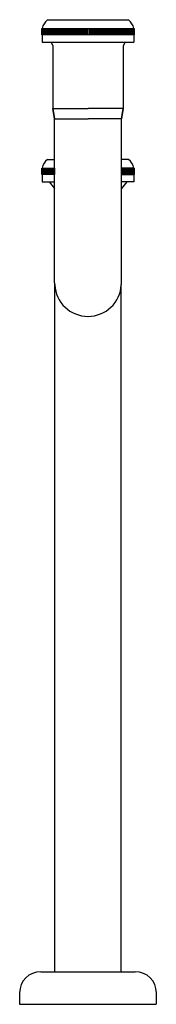
# Model space of a CAD drawing. Extents: x 3580.2 to 3582.8, y 115.6 to 134.
import ezdxf

# ---------------------------------------------------------------- set-up
doc = ezdxf.new("R2010")
doc.units = 0
doc.header["$LTSCALE"] = 0.64311
doc.layers.get('0').update_dxf_attribs({"color": 255, "linetype": 'CONTINUOUS'})
doc.layers.get('DEFPOINTS').update_dxf_attribs({"linetype": 'CONTINUOUS'})
doc.styles.get("Standard").update_dxf_attribs({"font": 'txt', "width": 0.8})

msp = doc.modelspace()

# ---------------------------------------------------------------- linework, layer by layer
for p, q in [((3580.755, 134.013), (3582.271, 134.013)), ((3580.647, 133.855), (3582.379, 133.855)), ((3580.647, 133.737), (3580.647, 133.855)), ((3580.648, 133.855), (3580.648, 133.737)), ((3580.655, 133.855), (3580.655, 133.737)), ((3580.658, 133.855), (3580.658, 133.737)), ((3580.667, 133.855), (3580.667, 133.737)), ((3580.672, 133.855), (3580.672, 133.737)), ((3580.676, 133.855), (3580.676, 133.737)), ((3580.686, 133.855), (3580.686, 133.737)), ((3580.692, 133.855), (3580.692, 133.737)), ((3580.705, 133.855), (3580.705, 133.737)), ((3580.71, 133.855), (3580.71, 133.737)), ((3580.718, 133.855), (3580.718, 133.737)), ((3580.725, 133.855), (3580.725, 133.737)), ((3580.734, 133.855), (3580.734, 133.737)), ((3580.741, 133.855), (3580.741, 133.737)), ((3580.75, 133.855), (3580.75, 133.737)), ((3580.758, 133.855), (3580.758, 133.737)), ((3580.768, 133.855), (3580.768, 133.737)), ((3580.776, 133.855), (3580.776, 133.737)), ((3580.787, 133.855), (3580.787, 133.737)), ((3580.796, 133.855), (3580.796, 133.737)), ((3580.808, 133.855), (3580.808, 133.737)), ((3580.817, 133.855), (3580.817, 133.737)), ((3580.829, 133.855), (3580.829, 133.737)), ((3580.839, 133.855), (3580.839, 133.737)), ((3580.852, 133.855), (3580.852, 133.737)), ((3580.862, 133.855), (3580.862, 133.737)), ((3580.876, 133.855), (3580.876, 133.737)), ((3580.887, 133.855), (3580.887, 133.737)), ((3580.901, 133.855), (3580.901, 133.737)), ((3580.913, 133.855), (3580.913, 133.737)), ((3580.927, 133.855), (3580.927, 133.737)), ((3580.939, 133.855), (3580.939, 133.737)), ((3580.955, 133.855), (3580.955, 133.737)), ((3580.965, 133.855), (3580.965, 133.737)), ((3580.979, 133.855), (3580.979, 133.737)), ((3580.993, 133.855), (3580.993, 133.737)), ((3581.012, 133.855), (3581.012, 133.737)), ((3581.022, 133.855), (3581.022, 133.737)), ((3581.042, 133.855), (3581.042, 133.737)), ((3581.055, 133.855), (3581.055, 133.737)), ((3581.073, 133.855), (3581.073, 133.737)), ((3581.087, 133.855), (3581.087, 133.737)), ((3581.105, 133.855), (3581.105, 133.737)), ((3581.119, 133.855), (3581.119, 133.737)), ((3581.137, 133.855), (3581.137, 133.737)), ((3581.151, 133.855), (3581.151, 133.737)), ((3581.17, 133.855), (3581.17, 133.737)), ((3581.185, 133.855), (3581.185, 133.737)), ((3581.204, 133.855), (3581.204, 133.737)), ((3581.218, 133.855), (3581.218, 133.737)), ((3581.238, 133.855), (3581.238, 133.737)), ((3581.253, 133.855), (3581.253, 133.737)), ((3581.272, 133.855), (3581.272, 133.737)), ((3581.288, 133.855), (3581.288, 133.737)), ((3581.307, 133.855), (3581.307, 133.737)), ((3581.323, 133.855), (3581.323, 133.737)), ((3581.343, 133.855), (3581.343, 133.737)), ((3581.358, 133.855), (3581.358, 133.737)), ((3581.379, 133.855), (3581.379, 133.737)), ((3581.394, 133.855), (3581.394, 133.737)), ((3581.415, 133.855), (3581.415, 133.737)), ((3581.43, 133.855), (3581.43, 133.737)), ((3581.451, 133.855), (3581.451, 133.737)), ((3581.466, 133.855), (3581.466, 133.737)), ((3581.48, 133.855), (3581.48, 133.737)), ((3581.496, 133.855), (3581.496, 133.737)), ((3581.529, 133.855), (3581.529, 133.737)), ((3581.545, 133.855), (3581.545, 133.737)), ((3581.559, 133.855), (3581.559, 133.737)), ((3581.575, 133.855), (3581.575, 133.737)), ((3581.596, 133.855), (3581.596, 133.737)), ((3581.611, 133.855), (3581.611, 133.737)), ((3581.632, 133.855), (3581.632, 133.737)), ((3581.647, 133.855), (3581.647, 133.737)), ((3581.667, 133.855), (3581.667, 133.737)), ((3581.683, 133.855), (3581.683, 133.737)), ((3581.703, 133.855), (3581.703, 133.737)), ((3581.718, 133.855), (3581.718, 133.737)), ((3581.734, 133.855), (3581.734, 133.737)), ((3581.753, 133.855), (3581.753, 133.737)), ((3581.773, 133.855), (3581.773, 133.737)), ((3581.788, 133.855), (3581.788, 133.737)), ((3581.813, 133.855), (3581.813, 133.737)), ((3581.822, 133.855), (3581.822, 133.737)), ((3581.841, 133.855), (3581.841, 133.737)), ((3581.856, 133.855), (3581.856, 133.737)), ((3581.879, 133.855), (3581.879, 133.737)), ((3581.889, 133.855), (3581.889, 133.737)), ((3581.915, 133.855), (3581.915, 133.737)), ((3581.921, 133.855), (3581.921, 133.737)), ((3581.943, 133.855), (3581.943, 133.737)), ((3581.953, 133.855), (3581.953, 133.737)), ((3581.97, 133.855), (3581.97, 133.737)), ((3581.984, 133.855), (3581.984, 133.737)), ((3582.001, 133.855), (3582.001, 133.737)), ((3582.014, 133.855), (3582.014, 133.737)), ((3582.03, 133.855), (3582.03, 133.737)), ((3582.043, 133.855), (3582.043, 133.737)), ((3582.061, 133.855), (3582.061, 133.737)), ((3582.071, 133.855), (3582.071, 133.737)), ((3582.088, 133.855), (3582.088, 133.737)), ((3582.098, 133.855), (3582.098, 133.737)), ((3582.115, 133.855), (3582.115, 133.737)), ((3582.124, 133.855), (3582.124, 133.737)), ((3582.14, 133.855), (3582.14, 133.737)), ((3582.15, 133.855), (3582.15, 133.737)), ((3582.164, 133.855), (3582.164, 133.737)), ((3582.174, 133.855), (3582.174, 133.737)), ((3582.187, 133.855), (3582.187, 133.737)), ((3582.197, 133.855), (3582.197, 133.737)), ((3582.209, 133.855), (3582.209, 133.737)), ((3582.218, 133.855), (3582.218, 133.737)), ((3582.23, 133.855), (3582.23, 133.737)), ((3582.239, 133.855), (3582.239, 133.737)), ((3582.25, 133.855), (3582.25, 133.737)), ((3582.258, 133.855), (3582.258, 133.737)), ((3582.268, 133.855), (3582.268, 133.737)), ((3582.276, 133.855), (3582.276, 133.737)), ((3582.285, 133.855), (3582.285, 133.737)), ((3582.292, 133.855), (3582.292, 133.737)), ((3582.301, 133.855), (3582.301, 133.737)), ((3582.307, 133.855), (3582.307, 133.737)), ((3582.315, 133.855), (3582.315, 133.737)), ((3582.321, 133.855), (3582.321, 133.737)), ((3582.328, 133.855), (3582.328, 133.737)), ((3582.333, 133.855), (3582.333, 133.737)), ((3582.34, 133.855), (3582.34, 133.737)), ((3582.344, 133.855), (3582.344, 133.737)), ((3582.35, 133.855), (3582.35, 133.737)), ((3582.354, 133.855), (3582.354, 133.737)), ((3582.358, 133.855), (3582.358, 133.737)), ((3582.362, 133.855), (3582.362, 133.737)), ((3582.366, 133.855), (3582.366, 133.737)), ((3582.368, 133.855), (3582.368, 133.737)), ((3582.371, 133.855), (3582.371, 133.737)), ((3582.373, 133.855), (3582.373, 133.737)), ((3582.375, 133.855), (3582.375, 133.737)), ((3582.377, 133.855), (3582.377, 133.737)), ((3582.378, 133.855), (3582.378, 133.737)), ((3582.379, 133.855), (3582.379, 133.737)), ((3582.379, 133.855), (3582.379, 133.737)), ((3582.379, 133.737), (3580.647, 133.737)), ((3580.657, 133.737), (3580.657, 133.599)), ((3580.657, 133.599), (3582.369, 133.599)), ((3580.82, 133.599), (3580.853, 133.528)), ((3582.206, 133.599), (3582.172, 133.528)), ((3582.369, 133.737), (3582.369, 133.599)), ((3580.853, 133.528), (3580.853, 132.359)), ((3582.172, 133.528), (3582.172, 132.359)), ((3580.853, 132.359), (3581.513, 132.359)), ((3580.853, 132.359), (3580.888, 132.162)), ((3580.888, 132.162), (3580.853, 132.359)), ((3582.172, 132.359), (3581.513, 132.359)), ((3582.172, 132.359), (3582.138, 132.162)), ((3582.138, 132.162), (3582.172, 132.359)), ((3580.888, 131.4), (3580.888, 132.162)), ((3580.888, 129.091), (3580.888, 132.162)), ((3580.888, 132.162), (3581.513, 132.162)), ((3582.138, 132.162), (3581.513, 132.162)), ((3582.138, 131.4), (3582.138, 132.162)), ((3582.138, 129.091), (3582.138, 132.162)), ((3580.755, 131.4), (3580.888, 131.4)), ((3582.271, 131.4), (3582.138, 131.4)), ((3580.647, 131.242), (3580.888, 131.242)), ((3580.647, 131.124), (3580.647, 131.242)), ((3580.648, 131.242), (3580.648, 131.124)), ((3580.655, 131.242), (3580.655, 131.124)), ((3580.658, 131.242), (3580.658, 131.124)), ((3580.667, 131.242), (3580.667, 131.124)), ((3580.672, 131.242), (3580.672, 131.124)), ((3580.676, 131.242), (3580.676, 131.124)), ((3580.686, 131.242), (3580.686, 131.124)), ((3580.692, 131.242), (3580.692, 131.124)), ((3580.705, 131.242), (3580.705, 131.124)), ((3580.71, 131.242), (3580.71, 131.124)), ((3580.718, 131.242), (3580.718, 131.124)), ((3580.725, 131.242), (3580.725, 131.124)), ((3580.734, 131.242), (3580.734, 131.124)), ((3580.741, 131.242), (3580.741, 131.124)), ((3580.75, 131.242), (3580.75, 131.124)), ((3580.758, 131.242), (3580.758, 131.124)), ((3580.768, 131.242), (3580.768, 131.124)), ((3580.776, 131.242), (3580.776, 131.124)), ((3580.787, 131.242), (3580.787, 131.124)), ((3580.796, 131.242), (3580.796, 131.124)), ((3580.808, 131.242), (3580.808, 131.124)), ((3580.817, 131.242), (3580.817, 131.124)), ((3580.829, 131.242), (3580.829, 131.124)), ((3580.839, 131.242), (3580.839, 131.124)), ((3580.852, 131.242), (3580.852, 131.124)), ((3580.862, 131.242), (3580.862, 131.124)), ((3580.876, 131.242), (3580.876, 131.124)), ((3580.887, 131.242), (3580.887, 131.124)), ((3582.379, 131.242), (3582.138, 131.242)), ((3582.139, 131.242), (3582.139, 131.124)), ((3582.15, 131.242), (3582.15, 131.124)), ((3582.163, 131.242), (3582.163, 131.124)), ((3582.174, 131.242), (3582.174, 131.124)), ((3582.187, 131.242), (3582.187, 131.124)), ((3582.197, 131.242), (3582.197, 131.124)), ((3582.209, 131.242), (3582.209, 131.124)), ((3582.218, 131.242), (3582.218, 131.124)), ((3582.23, 131.242), (3582.23, 131.124)), ((3582.239, 131.242), (3582.239, 131.124)), ((3582.25, 131.242), (3582.25, 131.124)), ((3582.258, 131.242), (3582.258, 131.124)), ((3582.268, 131.242), (3582.268, 131.124)), ((3582.276, 131.242), (3582.276, 131.124)), ((3582.285, 131.242), (3582.285, 131.124)), ((3582.292, 131.242), (3582.292, 131.124)), ((3582.301, 131.242), (3582.301, 131.124)), ((3582.307, 131.242), (3582.307, 131.124)), ((3582.315, 131.242), (3582.315, 131.124)), ((3582.321, 131.242), (3582.321, 131.124)), ((3582.333, 131.242), (3582.333, 131.124)), ((3582.34, 131.242), (3582.34, 131.124)), ((3582.35, 131.242), (3582.35, 131.124)), ((3582.354, 131.242), (3582.354, 131.124)), ((3582.358, 131.242), (3582.358, 131.124)), ((3582.368, 131.242), (3582.368, 131.124)), ((3582.371, 131.242), (3582.371, 131.124)), ((3582.378, 131.242), (3582.378, 131.124)), ((3582.379, 131.124), (3582.379, 131.242)), ((3580.888, 131.124), (3580.647, 131.124)), ((3580.657, 131.124), (3580.657, 130.986)), ((3582.138, 131.124), (3582.379, 131.124)), ((3582.369, 131.124), (3582.369, 130.986)), ((3580.657, 130.986), (3580.888, 130.986)), ((3580.787, 130.986), (3580.888, 130.856)), ((3582.369, 130.986), (3582.138, 130.986)), ((3582.239, 130.986), (3582.138, 130.856)), ((3580.889, 116.203), (3580.889, 129.056)), ((3582.137, 116.203), (3582.137, 129.056)), ((3580.627, 116.203), (3582.399, 116.203)), ((3580.233, 115.809), (3580.233, 115.592)), ((3582.792, 115.809), (3582.792, 115.592)), ((3580.233, 115.592), (3582.792, 115.592))]:
    msp.add_line(p, q)
for centre, radius, start, end in [((3580.901, 133.812), 0.248, 126.0119, 169.9906), ((3582.125, 133.812), 0.248, 10.0094, 53.9881), ((3580.901, 131.199), 0.248, 126.0119, 169.9906), ((3582.125, 131.199), 0.248, 10.0094, 53.9881), ((3581.513, 129.091), 0.625, 180, 183.2159), ((3581.513, 129.091), 0.625, 183.1955, 270.0119), ((3581.513, 129.091), 0.625, 269.9881, 356.8045), ((3581.513, 129.091), 0.625, 356.7841, 0), ((3580.627, 115.809), 0.394, 90, 180), ((3582.399, 115.809), 0.394, 0, 90)]:
    msp.add_arc(centre, radius, start, end)

# ---------------------------------------------------------------- texts
at = {"layer": 'DEFPOINTS'}
for tag, p, s in [('MODELNUMBER', (3581.513, 134.017), 'K-R9032T'), ('TRADENAME', (3581.513, 134.015), ''), ('PRODUCT', (3581.513, 134.014), 'S-TRAP')]:
    msp.add_attdef(tag, p, s, height=0.001, dxfattribs=at)

doc.saveas('drawing.dxf')
